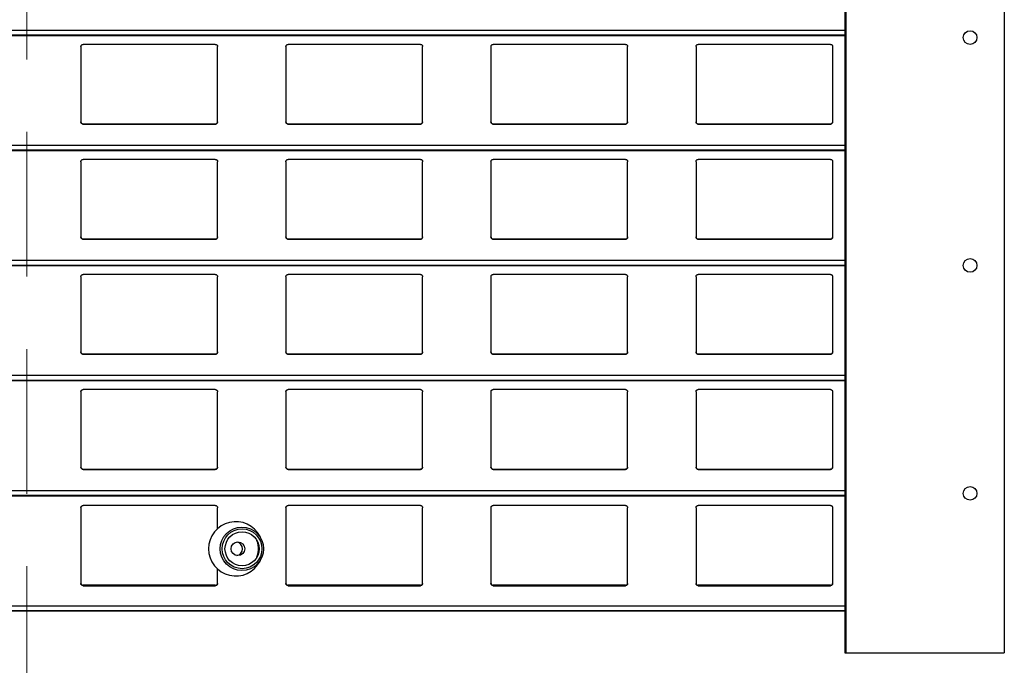
# Model space of a CAD drawing. Units: millimetres. Extents: x 22 to 418, y 4 to 419.
# Drawn here: x 245 to 253, y 355 to 360 of the extents above; entities that cross this region are included whole.
import ezdxf

# ---------------------------------------------------------------- set-up
doc = ezdxf.new("R2010")
doc.units = ezdxf.units.MM
doc.linetypes.add('HIDDEN', pattern=[1.905, 1.27, -0.635])

msp = doc.modelspace()

# ---------------------------------------------------------------- linework, layer by layer
at = {"color": 7, "linetype": 'HIDDEN', "lineweight": 18}
msp.add_line((244.7799, 410.822), (244.7799, 348.7529), dxfattribs=at)
at = {"color": 7, "linetype": 'Continuous', "lineweight": 25}
for p, q in [((251.961, 404.8153), (251.961, 354.8153)), ((251.971, 404.8153), (251.971, 354.8153)), ((253.361, 404.8153), (253.361, 354.8153)), ((210.8795, 360.2342), (251.961, 360.2342)), ((245.2545, 360.1359), (245.2545, 359.4759)), ((246.4345, 360.1559), (245.2745, 360.1559)), ((246.4545, 359.4759), (246.4545, 360.1359)), ((247.0545, 360.1359), (247.0545, 359.4759)), ((248.2345, 360.1559), (247.0745, 360.1559)), ((248.2545, 359.4759), (248.2545, 360.1359)), ((248.8545, 360.1359), (248.8545, 359.4759)), ((250.0345, 360.1559), (248.8745, 360.1559)), ((250.0545, 359.4759), (250.0545, 360.1359)), ((250.6545, 360.1359), (250.6545, 359.4759)), ((251.8345, 360.1559), (250.6745, 360.1559)), ((251.8545, 359.4759), (251.8545, 360.1359)), ((245.2745, 359.4559), (246.4345, 359.4559)), ((245.2745, 359.4559), (245.2745, 359.4559)), ((246.4345, 359.4559), (245.2745, 359.4559)), ((246.4345, 359.4559), (246.4345, 359.4559)), ((247.0745, 359.4559), (248.2345, 359.4559)), ((247.0745, 359.4559), (247.0745, 359.4559)), ((248.2345, 359.4559), (247.0745, 359.4559)), ((248.2345, 359.4559), (248.2345, 359.4559)), ((248.8745, 359.4559), (250.0345, 359.4559)), ((248.8745, 359.4559), (248.8745, 359.4559)), ((250.0345, 359.4559), (248.8745, 359.4559)), ((250.0345, 359.4559), (250.0345, 359.4559)), ((250.6745, 359.4559), (251.8345, 359.4559)), ((250.6745, 359.4559), (250.6745, 359.4559)), ((251.8345, 359.4559), (250.6745, 359.4559)), ((251.8345, 359.4559), (251.8345, 359.4559)), ((210.8795, 359.2242), (251.961, 359.2242)), ((245.2545, 359.1259), (245.2545, 358.4659)), ((246.4345, 359.1459), (245.2745, 359.1459)), ((246.4545, 358.4659), (246.4545, 359.1259)), ((247.0545, 359.1259), (247.0545, 358.4659)), ((248.2345, 359.1459), (247.0745, 359.1459)), ((248.2545, 358.4659), (248.2545, 359.1259)), ((248.8545, 359.1259), (248.8545, 358.4659)), ((250.0345, 359.1459), (248.8745, 359.1459)), ((250.0545, 358.4659), (250.0545, 359.1259)), ((250.6545, 359.1259), (250.6545, 358.4659)), ((251.8345, 359.1459), (250.6745, 359.1459)), ((251.8545, 358.4659), (251.8545, 359.1259)), ((245.2745, 358.4459), (246.4345, 358.4459)), ((245.2745, 358.4459), (245.2745, 358.4459)), ((246.4345, 358.4459), (245.2745, 358.4459)), ((246.4345, 358.4459), (246.4345, 358.4459)), ((247.0745, 358.4459), (248.2345, 358.4459)), ((247.0745, 358.4459), (247.0745, 358.4459)), ((248.2345, 358.4459), (247.0745, 358.4459)), ((248.2345, 358.4459), (248.2345, 358.4459)), ((248.8745, 358.4459), (250.0345, 358.4459)), ((248.8745, 358.4459), (248.8745, 358.4459)), ((250.0345, 358.4459), (248.8745, 358.4459)), ((250.0345, 358.4459), (250.0345, 358.4459)), ((250.6745, 358.4459), (251.8345, 358.4459)), ((250.6745, 358.4459), (250.6745, 358.4459)), ((251.8345, 358.4459), (250.6745, 358.4459)), ((251.8345, 358.4459), (251.8345, 358.4459)), ((210.8795, 358.2142), (251.961, 358.2142)), ((245.2545, 358.1159), (245.2545, 357.4559)), ((246.4345, 358.1359), (245.2745, 358.1359)), ((246.4545, 357.4559), (246.4545, 358.1159)), ((247.0545, 358.1159), (247.0545, 357.4559)), ((248.2345, 358.1359), (247.0745, 358.1359)), ((248.2545, 357.4559), (248.2545, 358.1159)), ((248.8545, 358.1159), (248.8545, 357.4559)), ((250.0345, 358.1359), (248.8745, 358.1359)), ((250.0545, 357.4559), (250.0545, 358.1159)), ((250.6545, 358.1159), (250.6545, 357.4559)), ((251.8345, 358.1359), (250.6745, 358.1359)), ((251.8545, 357.4559), (251.8545, 358.1159)), ((245.2745, 357.4359), (246.4345, 357.4359)), ((245.2745, 357.4359), (245.2745, 357.4359)), ((246.4345, 357.4359), (245.2745, 357.4359)), ((246.4345, 357.4359), (246.4345, 357.4359)), ((247.0745, 357.4359), (248.2345, 357.4359)), ((247.0745, 357.4359), (247.0745, 357.4359)), ((248.2345, 357.4359), (247.0745, 357.4359)), ((248.2345, 357.4359), (248.2345, 357.4359)), ((248.8745, 357.4359), (250.0345, 357.4359)), ((248.8745, 357.4359), (248.8745, 357.4359)), ((250.0345, 357.4359), (248.8745, 357.4359)), ((250.0345, 357.4359), (250.0345, 357.4359)), ((250.6745, 357.4359), (251.8345, 357.4359)), ((250.6745, 357.4359), (250.6745, 357.4359)), ((251.8345, 357.4359), (250.6745, 357.4359)), ((251.8345, 357.4359), (251.8345, 357.4359)), ((210.8795, 357.2042), (251.961, 357.2042)), ((245.2545, 357.1059), (245.2545, 356.4459)), ((246.4345, 357.1259), (245.2745, 357.1259)), ((246.4545, 356.4459), (246.4545, 357.1059)), ((247.0545, 357.1059), (247.0545, 356.4459)), ((248.2345, 357.1259), (247.0745, 357.1259)), ((248.2545, 356.4459), (248.2545, 357.1059)), ((248.8545, 357.1059), (248.8545, 356.4459)), ((250.0345, 357.1259), (248.8745, 357.1259)), ((250.0545, 356.4459), (250.0545, 357.1059)), ((250.6545, 357.1059), (250.6545, 356.4459)), ((251.8345, 357.1259), (250.6745, 357.1259)), ((251.8545, 356.4459), (251.8545, 357.1059)), ((245.2745, 356.4259), (246.4345, 356.4259)), ((245.2745, 356.4259), (245.2745, 356.4259)), ((246.4345, 356.4259), (245.2745, 356.4259)), ((246.4345, 356.4259), (246.4345, 356.4259)), ((246.4545, 356.4459), (246.4545, 356.4459)), ((247.0745, 356.4259), (248.2345, 356.4259)), ((247.0745, 356.4259), (247.0745, 356.4259)), ((248.2345, 356.4259), (247.0745, 356.4259)), ((248.2345, 356.4259), (248.2345, 356.4259)), ((248.2545, 356.4459), (248.2545, 356.4459)), ((248.8745, 356.4259), (250.0345, 356.4259)), ((248.8745, 356.4259), (248.8745, 356.4259)), ((250.0345, 356.4259), (248.8745, 356.4259)), ((250.0345, 356.4259), (250.0345, 356.4259)), ((250.0545, 356.4459), (250.0545, 356.4459)), ((250.6745, 356.4259), (251.8345, 356.4259)), ((250.6745, 356.4259), (250.6745, 356.4259)), ((251.8345, 356.4259), (250.6745, 356.4259)), ((251.8345, 356.4259), (251.8345, 356.4259)), ((251.8545, 356.4459), (251.8545, 356.4459)), ((210.8795, 356.1942), (251.961, 356.1942)), ((245.2545, 356.0876), (245.2545, 355.4243)), ((246.4345, 356.1083), (245.2745, 356.1083)), ((246.4545, 355.9055), (246.4545, 356.0876)), ((247.0545, 356.0876), (247.0545, 355.4243)), ((248.2345, 356.1083), (247.0745, 356.1083)), ((248.2545, 355.4243), (248.2545, 356.0876)), ((248.8545, 356.0876), (248.8545, 355.4243)), ((250.0345, 356.1083), (248.8745, 356.1083)), ((250.0545, 355.4243), (250.0545, 356.0876)), ((250.6545, 356.0876), (250.6545, 355.4243)), ((251.8345, 356.1083), (250.6745, 356.1083)), ((251.8545, 355.4243), (251.8545, 356.0876)), ((246.8382, 355.814), (246.8275, 355.8356)), ((246.8275, 355.6212), (246.8382, 355.6428)), ((246.4545, 355.4243), (246.4545, 355.5513)), ((245.2745, 355.4084), (245.2745, 355.4048)), ((246.4345, 355.4084), (245.2745, 355.4084)), ((245.2745, 355.4048), (246.4345, 355.4048)), ((246.4345, 355.4048), (246.4345, 355.4084)), ((247.0745, 355.4084), (247.0745, 355.4048)), ((248.2345, 355.4084), (247.0745, 355.4084)), ((247.0745, 355.4048), (248.2345, 355.4048)), ((248.2345, 355.4048), (248.2345, 355.4084)), ((248.8745, 355.4084), (248.8745, 355.4048)), ((250.0345, 355.4084), (248.8745, 355.4084)), ((248.8745, 355.4048), (250.0345, 355.4048)), ((250.0345, 355.4048), (250.0345, 355.4084)), ((250.6745, 355.4084), (250.6745, 355.4048)), ((251.8345, 355.4084), (250.6745, 355.4084)), ((250.6745, 355.4048), (251.8345, 355.4048)), ((251.8345, 355.4048), (251.8345, 355.4084)), ((210.8795, 355.1836), (251.961, 355.1836)), ((251.961, 354.8153), (251.971, 354.8153)), ((251.971, 354.8153), (253.361, 354.8153))]:
    msp.add_line(p, q, dxfattribs=at)
at = {"color": 8, "linetype": 'Continuous', "lineweight": 25}
for p, q in [((251.961, 360.2783), (210.8795, 360.2783)), ((251.961, 360.2361), (210.8795, 360.2361)), ((251.961, 359.2683), (210.8795, 359.2683)), ((251.961, 359.2261), (210.8795, 359.2261)), ((251.961, 358.2583), (210.8795, 358.2583)), ((251.961, 358.2161), (210.8795, 358.2161)), ((251.961, 357.2483), (210.8795, 357.2483)), ((251.961, 357.2061), (210.8795, 357.2061)), ((251.961, 356.2383), (210.8795, 356.2383)), ((251.961, 356.1961), (210.8795, 356.1961)), ((251.961, 355.2238), (210.8795, 355.2238)), ((251.961, 355.185), (210.8795, 355.185))]:
    msp.add_line(p, q, dxfattribs=at)
at = {"color": 7, "linetype": 'Continuous', "lineweight": 25, "flags": 128}
msp.add_lwpolyline([(246.7991, 355.6543), (246.8083, 355.6804), (246.8143, 355.7157)], dxfattribs=at)
at = {"color": 7, "linetype": 'Continuous', "lineweight": 25}
for centre, radius in [((253.061, 360.2153), 0.06), ((253.061, 358.2153), 0.06), ((253.061, 356.2153), 0.06), ((246.6677, 355.7284), 0.1908), ((246.6693, 355.7285), 0.1748), ((246.6693, 355.7284), 0.1498), ((246.6327, 355.7284), 0.06)]:
    msp.add_circle(centre, radius, dxfattribs=at)
for centre, radius, start, end in [((246.6142, 355.7284), 0.2387, 26.67431, 333.32569), ((246.6131, 355.7284), 0.06, 279.49511, 80.50489), ((246.632, 355.7284), 0.1828, 356.00711, 23.90405)]:
    msp.add_arc(centre, radius, start, end, dxfattribs=at)
for points, knots in [([(245.2545, 360.1359), (245.2547, 360.1384), (245.2552, 360.1432), (245.2592, 360.1496), (245.265, 360.154), (245.2705, 360.1558), (245.2736, 360.1559), (245.2745, 360.1559)], [0, 0, 0, 0, 0.241285, 0.482898, 0.713551, 0.922991, 1, 1, 1, 1]), ([(246.4345, 360.1559), (246.4366, 360.1558), (246.4408, 360.1554), (246.4464, 360.1524), (246.4509, 360.1479), (246.4539, 360.1422), (246.4543, 360.138), (246.4545, 360.1359)], [0, 0, 0, 0, 0.190957, 0.381636, 0.5798, 0.795384, 1, 1, 1, 1]), ([(247.0545, 360.1359), (247.0547, 360.1384), (247.0552, 360.1432), (247.0592, 360.1496), (247.065, 360.154), (247.0705, 360.1558), (247.0736, 360.1559), (247.0745, 360.1559)], [0, 0, 0, 0, 0.241285, 0.482898, 0.713551, 0.922991, 1, 1, 1, 1]), ([(248.2345, 360.1559), (248.2366, 360.1558), (248.2408, 360.1554), (248.2464, 360.1524), (248.2509, 360.1479), (248.2539, 360.1422), (248.2543, 360.138), (248.2545, 360.1359)], [0, 0, 0, 0, 0.190957, 0.381636, 0.5798, 0.795384, 1, 1, 1, 1]), ([(248.8545, 360.1359), (248.8547, 360.1384), (248.8552, 360.1432), (248.8592, 360.1496), (248.865, 360.154), (248.8705, 360.1558), (248.8736, 360.1559), (248.8745, 360.1559)], [0, 0, 0, 0, 0.241285, 0.482898, 0.713551, 0.922991, 1, 1, 1, 1]), ([(250.0345, 360.1559), (250.0366, 360.1558), (250.0408, 360.1554), (250.0464, 360.1524), (250.0509, 360.1479), (250.0539, 360.1422), (250.0543, 360.138), (250.0545, 360.1359)], [0, 0, 0, 0, 0.190957, 0.381636, 0.5798, 0.795384, 1, 1, 1, 1]), ([(250.6545, 360.1359), (250.6547, 360.1384), (250.6552, 360.1432), (250.6592, 360.1496), (250.665, 360.154), (250.6705, 360.1558), (250.6736, 360.1559), (250.6745, 360.1559)], [0, 0, 0, 0, 0.241285, 0.482898, 0.713551, 0.922991, 1, 1, 1, 1]), ([(251.8345, 360.1559), (251.8366, 360.1558), (251.8408, 360.1554), (251.8464, 360.1524), (251.8509, 360.1479), (251.8539, 360.1422), (251.8543, 360.138), (251.8545, 360.1359)], [0, 0, 0, 0, 0.190957, 0.381636, 0.5798, 0.795384, 1, 1, 1, 1]), ([(245.2745, 359.4559), (245.2723, 359.4562), (245.2679, 359.4566), (245.262, 359.4599), (245.2574, 359.4648), (245.2549, 359.4704), (245.2546, 359.4743), (245.2545, 359.4759)], [0, 0, 0, 0, 0.207887, 0.415682, 0.626055, 0.841719, 1, 1, 1, 1]), ([(245.2545, 359.4759), (245.2547, 359.4736), (245.2551, 359.4688), (245.2579, 359.4649), (245.2594, 359.4628)], [0, 0, 0, 0, 0.484663, 1, 1, 1, 1]), ([(245.2594, 359.4628), (245.261, 359.4613), (245.2643, 359.4582), (245.2698, 359.4562), (245.2733, 359.456), (245.2745, 359.4559)], [0, 0, 0, 0, 0.3967123, 0.7939651, 1, 1, 1, 1]), ([(246.4545, 359.4759), (246.4542, 359.4737), (246.4538, 359.4691), (246.4502, 359.463), (246.4449, 359.4585), (246.4393, 359.4562), (246.4358, 359.456), (246.4345, 359.4559)], [0, 0, 0, 0, 0.221334, 0.442731, 0.662049, 0.876175, 1, 1, 1, 1]), ([(246.4345, 359.4559), (246.4366, 359.4562), (246.441, 359.4566), (246.4461, 359.4593), (246.4486, 359.4618), (246.4496, 359.4628)], [0, 0, 0, 0, 0.375859, 0.751137, 1, 1, 1, 1]), ([(246.4496, 359.4628), (246.4509, 359.4647), (246.4538, 359.4687), (246.4542, 359.4735), (246.4545, 359.4759)], [0, 0, 0, 0, 0.480468, 1, 1, 1, 1]), ([(247.0745, 359.4559), (247.0723, 359.4562), (247.0679, 359.4566), (247.062, 359.4599), (247.0574, 359.4648), (247.0549, 359.4704), (247.0546, 359.4743), (247.0545, 359.4759)], [0, 0, 0, 0, 0.2078867, 0.4156823, 0.6260555, 0.8417192, 1, 1, 1, 1]), ([(247.0545, 359.4759), (247.0547, 359.4736), (247.0551, 359.4688), (247.0579, 359.4649), (247.0594, 359.4628)], [0, 0, 0, 0, 0.484663, 1, 1, 1, 1]), ([(247.0594, 359.4628), (247.061, 359.4613), (247.0643, 359.4582), (247.0698, 359.4562), (247.0733, 359.456), (247.0745, 359.4559)], [0, 0, 0, 0, 0.396712, 0.793965, 1, 1, 1, 1]), ([(248.2545, 359.4759), (248.2542, 359.4737), (248.2538, 359.4691), (248.2502, 359.463), (248.2449, 359.4585), (248.2393, 359.4562), (248.2358, 359.456), (248.2345, 359.4559)], [0, 0, 0, 0, 0.2213339, 0.4427306, 0.6620494, 0.8761747, 1, 1, 1, 1]), ([(248.2345, 359.4559), (248.2366, 359.4562), (248.241, 359.4566), (248.2461, 359.4593), (248.2486, 359.4618), (248.2496, 359.4628)], [0, 0, 0, 0, 0.375859, 0.751137, 1, 1, 1, 1]), ([(248.2496, 359.4628), (248.2509, 359.4647), (248.2538, 359.4687), (248.2542, 359.4735), (248.2545, 359.4759)], [0, 0, 0, 0, 0.480468, 1, 1, 1, 1]), ([(248.8745, 359.4559), (248.8723, 359.4562), (248.8679, 359.4566), (248.862, 359.4599), (248.8574, 359.4648), (248.8549, 359.4704), (248.8546, 359.4743), (248.8545, 359.4759)], [0, 0, 0, 0, 0.207887, 0.415682, 0.626055, 0.841719, 1, 1, 1, 1]), ([(248.8545, 359.4759), (248.8547, 359.4736), (248.8551, 359.4688), (248.8579, 359.4649), (248.8594, 359.4628)], [0, 0, 0, 0, 0.484663, 1, 1, 1, 1]), ([(248.8594, 359.4628), (248.861, 359.4613), (248.8643, 359.4582), (248.8698, 359.4562), (248.8733, 359.456), (248.8745, 359.4559)], [0, 0, 0, 0, 0.396712, 0.793965, 1, 1, 1, 1]), ([(250.0545, 359.4759), (250.0542, 359.4737), (250.0538, 359.4691), (250.0502, 359.463), (250.0449, 359.4585), (250.0393, 359.4562), (250.0358, 359.456), (250.0345, 359.4559)], [0, 0, 0, 0, 0.221334, 0.442731, 0.662049, 0.876175, 1, 1, 1, 1]), ([(250.0345, 359.4559), (250.0366, 359.4562), (250.041, 359.4566), (250.0461, 359.4593), (250.0486, 359.4618), (250.0496, 359.4628)], [0, 0, 0, 0, 0.375859, 0.751137, 1, 1, 1, 1]), ([(250.0496, 359.4628), (250.0509, 359.4647), (250.0538, 359.4687), (250.0542, 359.4735), (250.0545, 359.4759)], [0, 0, 0, 0, 0.4804685, 1, 1, 1, 1]), ([(250.6745, 359.4559), (250.6723, 359.4562), (250.6679, 359.4566), (250.662, 359.4599), (250.6574, 359.4648), (250.6549, 359.4704), (250.6546, 359.4743), (250.6545, 359.4759)], [0, 0, 0, 0, 0.2078867, 0.4156823, 0.6260555, 0.8417192, 1, 1, 1, 1]), ([(250.6545, 359.4759), (250.6547, 359.4736), (250.6551, 359.4688), (250.6579, 359.4649), (250.6594, 359.4628)], [0, 0, 0, 0, 0.484663, 1, 1, 1, 1]), ([(250.6594, 359.4628), (250.661, 359.4613), (250.6643, 359.4582), (250.6698, 359.4562), (250.6733, 359.456), (250.6745, 359.4559)], [0, 0, 0, 0, 0.3967122, 0.7939651, 1, 1, 1, 1]), ([(251.8545, 359.4759), (251.8542, 359.4737), (251.8538, 359.4691), (251.8502, 359.463), (251.8449, 359.4585), (251.8393, 359.4562), (251.8358, 359.456), (251.8345, 359.4559)], [0, 0, 0, 0, 0.221334, 0.442731, 0.662049, 0.876175, 1, 1, 1, 1]), ([(251.8345, 359.4559), (251.8366, 359.4562), (251.841, 359.4566), (251.8461, 359.4593), (251.8486, 359.4618), (251.8496, 359.4628)], [0, 0, 0, 0, 0.375859, 0.751137, 1, 1, 1, 1]), ([(251.8496, 359.4628), (251.8509, 359.4647), (251.8538, 359.4687), (251.8542, 359.4735), (251.8545, 359.4759)], [0, 0, 0, 0, 0.480468, 1, 1, 1, 1]), ([(245.2545, 359.1259), (245.2547, 359.1284), (245.2552, 359.1332), (245.2592, 359.1396), (245.265, 359.144), (245.2705, 359.1458), (245.2736, 359.1459), (245.2745, 359.1459)], [0, 0, 0, 0, 0.241285, 0.482898, 0.713551, 0.922991, 1, 1, 1, 1]), ([(246.4345, 359.1459), (246.4366, 359.1458), (246.4408, 359.1454), (246.4464, 359.1424), (246.4509, 359.1379), (246.4539, 359.1322), (246.4543, 359.128), (246.4545, 359.1259)], [0, 0, 0, 0, 0.190957, 0.381636, 0.5798, 0.795384, 1, 1, 1, 1]), ([(247.0545, 359.1259), (247.0547, 359.1284), (247.0552, 359.1332), (247.0592, 359.1396), (247.065, 359.144), (247.0705, 359.1458), (247.0736, 359.1459), (247.0745, 359.1459)], [0, 0, 0, 0, 0.241285, 0.482898, 0.713551, 0.922991, 1, 1, 1, 1]), ([(248.2345, 359.1459), (248.2366, 359.1458), (248.2408, 359.1454), (248.2464, 359.1424), (248.2509, 359.1379), (248.2539, 359.1322), (248.2543, 359.128), (248.2545, 359.1259)], [0, 0, 0, 0, 0.190957, 0.381636, 0.5798, 0.795384, 1, 1, 1, 1]), ([(248.8545, 359.1259), (248.8547, 359.1284), (248.8552, 359.1332), (248.8592, 359.1396), (248.865, 359.144), (248.8705, 359.1458), (248.8736, 359.1459), (248.8745, 359.1459)], [0, 0, 0, 0, 0.241285, 0.482898, 0.713551, 0.922991, 1, 1, 1, 1]), ([(250.0345, 359.1459), (250.0366, 359.1458), (250.0408, 359.1454), (250.0464, 359.1424), (250.0509, 359.1379), (250.0539, 359.1322), (250.0543, 359.128), (250.0545, 359.1259)], [0, 0, 0, 0, 0.1909566, 0.3816358, 0.5797995, 0.7953838, 1, 1, 1, 1]), ([(250.6545, 359.1259), (250.6547, 359.1284), (250.6552, 359.1332), (250.6592, 359.1396), (250.665, 359.144), (250.6705, 359.1458), (250.6736, 359.1459), (250.6745, 359.1459)], [0, 0, 0, 0, 0.241285, 0.482898, 0.713551, 0.922991, 1, 1, 1, 1]), ([(251.8345, 359.1459), (251.8366, 359.1458), (251.8408, 359.1454), (251.8464, 359.1424), (251.8509, 359.1379), (251.8539, 359.1322), (251.8543, 359.128), (251.8545, 359.1259)], [0, 0, 0, 0, 0.190957, 0.381636, 0.5798, 0.795384, 1, 1, 1, 1]), ([(245.2745, 358.4459), (245.2723, 358.4462), (245.2679, 358.4466), (245.262, 358.4499), (245.2574, 358.4548), (245.2549, 358.4604), (245.2546, 358.4643), (245.2545, 358.4659)], [0, 0, 0, 0, 0.207887, 0.415682, 0.626055, 0.841719, 1, 1, 1, 1]), ([(245.2545, 358.4659), (245.2547, 358.4636), (245.2551, 358.4588), (245.2579, 358.4549), (245.2594, 358.4528)], [0, 0, 0, 0, 0.4846626, 1, 1, 1, 1]), ([(246.4545, 358.4659), (246.4542, 358.4637), (246.4538, 358.4591), (246.4502, 358.453), (246.4449, 358.4485), (246.4393, 358.4462), (246.4358, 358.446), (246.4345, 358.4459)], [0, 0, 0, 0, 0.221334, 0.442731, 0.662049, 0.876175, 1, 1, 1, 1]), ([(246.4496, 358.4528), (246.4509, 358.4547), (246.4538, 358.4587), (246.4542, 358.4635), (246.4545, 358.4659)], [0, 0, 0, 0, 0.480468, 1, 1, 1, 1]), ([(247.0745, 358.4459), (247.0723, 358.4462), (247.0679, 358.4466), (247.062, 358.4499), (247.0574, 358.4548), (247.0549, 358.4604), (247.0546, 358.4643), (247.0545, 358.4659)], [0, 0, 0, 0, 0.2078867, 0.4156823, 0.6260555, 0.8417192, 1, 1, 1, 1]), ([(247.0545, 358.4659), (247.0547, 358.4636), (247.0551, 358.4588), (247.0579, 358.4549), (247.0594, 358.4528)], [0, 0, 0, 0, 0.484663, 1, 1, 1, 1]), ([(248.2545, 358.4659), (248.2542, 358.4637), (248.2538, 358.4591), (248.2502, 358.453), (248.2449, 358.4485), (248.2393, 358.4462), (248.2358, 358.446), (248.2345, 358.4459)], [0, 0, 0, 0, 0.221334, 0.442731, 0.662049, 0.876175, 1, 1, 1, 1]), ([(248.2496, 358.4528), (248.2509, 358.4547), (248.2538, 358.4587), (248.2542, 358.4635), (248.2545, 358.4659)], [0, 0, 0, 0, 0.480468, 1, 1, 1, 1]), ([(248.8745, 358.4459), (248.8723, 358.4462), (248.8679, 358.4466), (248.862, 358.4499), (248.8574, 358.4548), (248.8549, 358.4604), (248.8546, 358.4643), (248.8545, 358.4659)], [0, 0, 0, 0, 0.2078867, 0.4156823, 0.6260555, 0.8417192, 1, 1, 1, 1]), ([(248.8545, 358.4659), (248.8547, 358.4636), (248.8551, 358.4588), (248.8579, 358.4549), (248.8594, 358.4528)], [0, 0, 0, 0, 0.484663, 1, 1, 1, 1]), ([(250.0545, 358.4659), (250.0542, 358.4637), (250.0538, 358.4591), (250.0502, 358.453), (250.0449, 358.4485), (250.0393, 358.4462), (250.0358, 358.446), (250.0345, 358.4459)], [0, 0, 0, 0, 0.221334, 0.442731, 0.662049, 0.876175, 1, 1, 1, 1]), ([(250.0496, 358.4528), (250.0509, 358.4547), (250.0538, 358.4587), (250.0542, 358.4635), (250.0545, 358.4659)], [0, 0, 0, 0, 0.480468, 1, 1, 1, 1]), ([(250.6745, 358.4459), (250.6723, 358.4462), (250.6679, 358.4466), (250.662, 358.4499), (250.6574, 358.4548), (250.6549, 358.4604), (250.6546, 358.4643), (250.6545, 358.4659)], [0, 0, 0, 0, 0.207887, 0.415682, 0.626055, 0.841719, 1, 1, 1, 1]), ([(250.6545, 358.4659), (250.6547, 358.4636), (250.6551, 358.4588), (250.6579, 358.4549), (250.6594, 358.4528)], [0, 0, 0, 0, 0.484663, 1, 1, 1, 1]), ([(251.8545, 358.4659), (251.8542, 358.4637), (251.8538, 358.4591), (251.8502, 358.453), (251.8449, 358.4485), (251.8393, 358.4462), (251.8358, 358.446), (251.8345, 358.4459)], [0, 0, 0, 0, 0.221334, 0.442731, 0.662049, 0.876175, 1, 1, 1, 1]), ([(251.8496, 358.4528), (251.8509, 358.4547), (251.8538, 358.4587), (251.8542, 358.4635), (251.8545, 358.4659)], [0, 0, 0, 0, 0.480468, 1, 1, 1, 1]), ([(245.2594, 358.4528), (245.261, 358.4513), (245.2643, 358.4482), (245.2698, 358.4462), (245.2733, 358.446), (245.2745, 358.4459)], [0, 0, 0, 0, 0.396712, 0.793965, 1, 1, 1, 1]), ([(246.4345, 358.4459), (246.4366, 358.4462), (246.441, 358.4466), (246.4461, 358.4493), (246.4486, 358.4518), (246.4496, 358.4528)], [0, 0, 0, 0, 0.375859, 0.751137, 1, 1, 1, 1]), ([(247.0594, 358.4528), (247.061, 358.4513), (247.0643, 358.4482), (247.0698, 358.4462), (247.0733, 358.446), (247.0745, 358.4459)], [0, 0, 0, 0, 0.3967122, 0.7939651, 1, 1, 1, 1]), ([(248.2345, 358.4459), (248.2366, 358.4462), (248.241, 358.4466), (248.2461, 358.4493), (248.2486, 358.4518), (248.2496, 358.4528)], [0, 0, 0, 0, 0.375859, 0.751137, 1, 1, 1, 1]), ([(248.8594, 358.4528), (248.861, 358.4513), (248.8643, 358.4482), (248.8698, 358.4462), (248.8733, 358.446), (248.8745, 358.4459)], [0, 0, 0, 0, 0.3967122, 0.7939651, 1, 1, 1, 1]), ([(250.0345, 358.4459), (250.0366, 358.4462), (250.041, 358.4466), (250.0461, 358.4493), (250.0486, 358.4518), (250.0496, 358.4528)], [0, 0, 0, 0, 0.3758591, 0.751137, 1, 1, 1, 1]), ([(250.6594, 358.4528), (250.661, 358.4513), (250.6643, 358.4482), (250.6698, 358.4462), (250.6733, 358.446), (250.6745, 358.4459)], [0, 0, 0, 0, 0.396712, 0.793965, 1, 1, 1, 1]), ([(251.8345, 358.4459), (251.8366, 358.4462), (251.841, 358.4466), (251.8461, 358.4493), (251.8486, 358.4518), (251.8496, 358.4528)], [0, 0, 0, 0, 0.375859, 0.751137, 1, 1, 1, 1]), ([(245.2545, 358.1159), (245.2547, 358.1184), (245.2552, 358.1232), (245.2592, 358.1296), (245.265, 358.134), (245.2705, 358.1358), (245.2736, 358.1359), (245.2745, 358.1359)], [0, 0, 0, 0, 0.241285, 0.482898, 0.713551, 0.922991, 1, 1, 1, 1]), ([(246.4345, 358.1359), (246.4366, 358.1358), (246.4408, 358.1354), (246.4464, 358.1324), (246.4509, 358.1279), (246.4539, 358.1222), (246.4543, 358.118), (246.4545, 358.1159)], [0, 0, 0, 0, 0.190957, 0.381636, 0.5798, 0.795384, 1, 1, 1, 1]), ([(247.0545, 358.1159), (247.0547, 358.1184), (247.0552, 358.1232), (247.0592, 358.1296), (247.065, 358.134), (247.0705, 358.1358), (247.0736, 358.1359), (247.0745, 358.1359)], [0, 0, 0, 0, 0.241285, 0.482898, 0.713551, 0.922991, 1, 1, 1, 1]), ([(248.2345, 358.1359), (248.2366, 358.1358), (248.2408, 358.1354), (248.2464, 358.1324), (248.2509, 358.1279), (248.2539, 358.1222), (248.2543, 358.118), (248.2545, 358.1159)], [0, 0, 0, 0, 0.1909566, 0.3816358, 0.5797995, 0.7953838, 1, 1, 1, 1]), ([(248.8545, 358.1159), (248.8547, 358.1184), (248.8552, 358.1232), (248.8592, 358.1296), (248.865, 358.134), (248.8705, 358.1358), (248.8736, 358.1359), (248.8745, 358.1359)], [0, 0, 0, 0, 0.241285, 0.482898, 0.713551, 0.922991, 1, 1, 1, 1]), ([(250.0345, 358.1359), (250.0366, 358.1358), (250.0408, 358.1354), (250.0464, 358.1324), (250.0509, 358.1279), (250.0539, 358.1222), (250.0543, 358.118), (250.0545, 358.1159)], [0, 0, 0, 0, 0.190957, 0.381636, 0.5798, 0.795384, 1, 1, 1, 1]), ([(250.6545, 358.1159), (250.6547, 358.1184), (250.6552, 358.1232), (250.6592, 358.1296), (250.665, 358.134), (250.6705, 358.1358), (250.6736, 358.1359), (250.6745, 358.1359)], [0, 0, 0, 0, 0.241285, 0.482898, 0.713551, 0.922991, 1, 1, 1, 1]), ([(251.8345, 358.1359), (251.8366, 358.1358), (251.8408, 358.1354), (251.8464, 358.1324), (251.8509, 358.1279), (251.8539, 358.1222), (251.8543, 358.118), (251.8545, 358.1159)], [0, 0, 0, 0, 0.190957, 0.381636, 0.5798, 0.795384, 1, 1, 1, 1]), ([(245.2745, 357.4359), (245.2723, 357.4362), (245.2679, 357.4366), (245.262, 357.4399), (245.2574, 357.4448), (245.2549, 357.4504), (245.2546, 357.4543), (245.2545, 357.4559)], [0, 0, 0, 0, 0.207887, 0.415682, 0.626055, 0.841719, 1, 1, 1, 1]), ([(245.2545, 357.4559), (245.2547, 357.4536), (245.2551, 357.4488), (245.2579, 357.4449), (245.2594, 357.4428)], [0, 0, 0, 0, 0.4846626, 1, 1, 1, 1]), ([(245.2594, 357.4428), (245.261, 357.4413), (245.2643, 357.4382), (245.2698, 357.4362), (245.2733, 357.436), (245.2745, 357.4359)], [0, 0, 0, 0, 0.396712, 0.793965, 1, 1, 1, 1]), ([(246.4545, 357.4559), (246.4542, 357.4537), (246.4538, 357.4491), (246.4502, 357.443), (246.4449, 357.4385), (246.4393, 357.4362), (246.4358, 357.436), (246.4345, 357.4359)], [0, 0, 0, 0, 0.221334, 0.442731, 0.662049, 0.876175, 1, 1, 1, 1]), ([(246.4345, 357.4359), (246.4366, 357.4362), (246.441, 357.4366), (246.4461, 357.4393), (246.4486, 357.4418), (246.4496, 357.4428)], [0, 0, 0, 0, 0.375859, 0.751137, 1, 1, 1, 1]), ([(246.4496, 357.4428), (246.4509, 357.4447), (246.4538, 357.4487), (246.4542, 357.4535), (246.4545, 357.4559)], [0, 0, 0, 0, 0.480468, 1, 1, 1, 1]), ([(247.0745, 357.4359), (247.0723, 357.4362), (247.0679, 357.4366), (247.062, 357.4399), (247.0574, 357.4448), (247.0549, 357.4504), (247.0546, 357.4543), (247.0545, 357.4559)], [0, 0, 0, 0, 0.207887, 0.415682, 0.626055, 0.841719, 1, 1, 1, 1]), ([(247.0545, 357.4559), (247.0547, 357.4536), (247.0551, 357.4488), (247.0579, 357.4449), (247.0594, 357.4428)], [0, 0, 0, 0, 0.484663, 1, 1, 1, 1]), ([(247.0594, 357.4428), (247.061, 357.4413), (247.0643, 357.4382), (247.0698, 357.4362), (247.0733, 357.436), (247.0745, 357.4359)], [0, 0, 0, 0, 0.3967122, 0.7939651, 1, 1, 1, 1]), ([(248.2545, 357.4559), (248.2542, 357.4537), (248.2538, 357.4491), (248.2502, 357.443), (248.2449, 357.4385), (248.2393, 357.4362), (248.2358, 357.436), (248.2345, 357.4359)], [0, 0, 0, 0, 0.221334, 0.442731, 0.662049, 0.876175, 1, 1, 1, 1]), ([(248.2345, 357.4359), (248.2366, 357.4362), (248.241, 357.4366), (248.2461, 357.4393), (248.2486, 357.4418), (248.2496, 357.4428)], [0, 0, 0, 0, 0.375859, 0.751137, 1, 1, 1, 1]), ([(248.2496, 357.4428), (248.2509, 357.4447), (248.2538, 357.4487), (248.2542, 357.4535), (248.2545, 357.4559)], [0, 0, 0, 0, 0.480468, 1, 1, 1, 1]), ([(248.8745, 357.4359), (248.8723, 357.4362), (248.8679, 357.4366), (248.862, 357.4399), (248.8574, 357.4448), (248.8549, 357.4504), (248.8546, 357.4543), (248.8545, 357.4559)], [0, 0, 0, 0, 0.207887, 0.415682, 0.626055, 0.841719, 1, 1, 1, 1]), ([(248.8545, 357.4559), (248.8547, 357.4536), (248.8551, 357.4488), (248.8579, 357.4449), (248.8594, 357.4428)], [0, 0, 0, 0, 0.484663, 1, 1, 1, 1]), ([(248.8594, 357.4428), (248.861, 357.4413), (248.8643, 357.4382), (248.8698, 357.4362), (248.8733, 357.436), (248.8745, 357.4359)], [0, 0, 0, 0, 0.396712, 0.793965, 1, 1, 1, 1]), ([(250.0545, 357.4559), (250.0542, 357.4537), (250.0538, 357.4491), (250.0502, 357.443), (250.0449, 357.4385), (250.0393, 357.4362), (250.0358, 357.436), (250.0345, 357.4359)], [0, 0, 0, 0, 0.221334, 0.442731, 0.662049, 0.876175, 1, 1, 1, 1]), ([(250.0345, 357.4359), (250.0366, 357.4362), (250.041, 357.4366), (250.0461, 357.4393), (250.0486, 357.4418), (250.0496, 357.4428)], [0, 0, 0, 0, 0.3758591, 0.751137, 1, 1, 1, 1]), ([(250.0496, 357.4428), (250.0509, 357.4447), (250.0538, 357.4487), (250.0542, 357.4535), (250.0545, 357.4559)], [0, 0, 0, 0, 0.4804685, 1, 1, 1, 1]), ([(250.6745, 357.4359), (250.6723, 357.4362), (250.6679, 357.4366), (250.662, 357.4399), (250.6574, 357.4448), (250.6549, 357.4504), (250.6546, 357.4543), (250.6545, 357.4559)], [0, 0, 0, 0, 0.207887, 0.415682, 0.626055, 0.841719, 1, 1, 1, 1]), ([(250.6545, 357.4559), (250.6547, 357.4536), (250.6551, 357.4488), (250.6579, 357.4449), (250.6594, 357.4428)], [0, 0, 0, 0, 0.484663, 1, 1, 1, 1]), ([(250.6594, 357.4428), (250.661, 357.4413), (250.6643, 357.4382), (250.6698, 357.4362), (250.6733, 357.436), (250.6745, 357.4359)], [0, 0, 0, 0, 0.396712, 0.793965, 1, 1, 1, 1]), ([(251.8545, 357.4559), (251.8542, 357.4537), (251.8538, 357.4491), (251.8502, 357.443), (251.8449, 357.4385), (251.8393, 357.4362), (251.8358, 357.436), (251.8345, 357.4359)], [0, 0, 0, 0, 0.221334, 0.442731, 0.662049, 0.876175, 1, 1, 1, 1]), ([(251.8345, 357.4359), (251.8366, 357.4362), (251.841, 357.4366), (251.8461, 357.4393), (251.8486, 357.4418), (251.8496, 357.4428)], [0, 0, 0, 0, 0.375859, 0.751137, 1, 1, 1, 1]), ([(251.8496, 357.4428), (251.8509, 357.4447), (251.8538, 357.4487), (251.8542, 357.4535), (251.8545, 357.4559)], [0, 0, 0, 0, 0.480468, 1, 1, 1, 1]), ([(245.2545, 357.1059), (245.2547, 357.1084), (245.2552, 357.1132), (245.2592, 357.1196), (245.265, 357.124), (245.2705, 357.1258), (245.2736, 357.1259), (245.2745, 357.1259)], [0, 0, 0, 0, 0.2412855, 0.4828978, 0.7135509, 0.9229907, 1, 1, 1, 1]), ([(246.4345, 357.1259), (246.4366, 357.1258), (246.4408, 357.1254), (246.4464, 357.1224), (246.4509, 357.1179), (246.4539, 357.1122), (246.4543, 357.108), (246.4545, 357.1059)], [0, 0, 0, 0, 0.190957, 0.381636, 0.5798, 0.795384, 1, 1, 1, 1]), ([(247.0545, 357.1059), (247.0547, 357.1084), (247.0552, 357.1132), (247.0592, 357.1196), (247.065, 357.124), (247.0705, 357.1258), (247.0736, 357.1259), (247.0745, 357.1259)], [0, 0, 0, 0, 0.241285, 0.482898, 0.713551, 0.922991, 1, 1, 1, 1]), ([(248.2345, 357.1259), (248.2366, 357.1258), (248.2408, 357.1254), (248.2464, 357.1224), (248.2509, 357.1179), (248.2539, 357.1122), (248.2543, 357.108), (248.2545, 357.1059)], [0, 0, 0, 0, 0.190957, 0.381636, 0.5798, 0.795384, 1, 1, 1, 1]), ([(248.8545, 357.1059), (248.8547, 357.1084), (248.8552, 357.1132), (248.8592, 357.1196), (248.865, 357.124), (248.8705, 357.1258), (248.8736, 357.1259), (248.8745, 357.1259)], [0, 0, 0, 0, 0.241285, 0.482898, 0.713551, 0.922991, 1, 1, 1, 1]), ([(250.0345, 357.1259), (250.0366, 357.1258), (250.0408, 357.1254), (250.0464, 357.1224), (250.0509, 357.1179), (250.0539, 357.1122), (250.0543, 357.108), (250.0545, 357.1059)], [0, 0, 0, 0, 0.1909566, 0.3816358, 0.5797995, 0.7953838, 1, 1, 1, 1]), ([(250.6545, 357.1059), (250.6547, 357.1084), (250.6552, 357.1132), (250.6592, 357.1196), (250.665, 357.124), (250.6705, 357.1258), (250.6736, 357.1259), (250.6745, 357.1259)], [0, 0, 0, 0, 0.241285, 0.482898, 0.713551, 0.922991, 1, 1, 1, 1]), ([(251.8345, 357.1259), (251.8366, 357.1258), (251.8408, 357.1254), (251.8464, 357.1224), (251.8509, 357.1179), (251.8539, 357.1122), (251.8543, 357.108), (251.8545, 357.1059)], [0, 0, 0, 0, 0.190957, 0.381636, 0.5798, 0.795384, 1, 1, 1, 1]), ([(245.2745, 356.4259), (245.2723, 356.4262), (245.2679, 356.4266), (245.262, 356.4299), (245.2574, 356.4348), (245.2549, 356.4404), (245.2546, 356.4443), (245.2545, 356.4459)], [0, 0, 0, 0, 0.2078867, 0.4156823, 0.6260555, 0.8417192, 1, 1, 1, 1]), ([(245.2545, 356.4459), (245.2547, 356.4436), (245.2551, 356.4388), (245.2579, 356.4349), (245.2594, 356.4328)], [0, 0, 0, 0, 0.484663, 1, 1, 1, 1]), ([(245.2594, 356.4328), (245.261, 356.4313), (245.2643, 356.4282), (245.2698, 356.4262), (245.2733, 356.426), (245.2745, 356.4259)], [0, 0, 0, 0, 0.396712, 0.793965, 1, 1, 1, 1]), ([(246.4545, 356.4459), (246.4542, 356.4437), (246.4538, 356.4391), (246.4502, 356.433), (246.4449, 356.4285), (246.4393, 356.4262), (246.4358, 356.426), (246.4345, 356.4259)], [0, 0, 0, 0, 0.221334, 0.442731, 0.662049, 0.876175, 1, 1, 1, 1]), ([(246.4345, 356.4259), (246.4366, 356.4262), (246.441, 356.4266), (246.4461, 356.4293), (246.4486, 356.4318), (246.4496, 356.4328)], [0, 0, 0, 0, 0.375859, 0.751137, 1, 1, 1, 1]), ([(246.4496, 356.4328), (246.4509, 356.4347), (246.4538, 356.4387), (246.4542, 356.4435), (246.4545, 356.4459)], [0, 0, 0, 0, 0.4804685, 1, 1, 1, 1]), ([(247.0745, 356.4259), (247.0723, 356.4262), (247.0679, 356.4266), (247.062, 356.4299), (247.0574, 356.4348), (247.0549, 356.4404), (247.0546, 356.4443), (247.0545, 356.4459)], [0, 0, 0, 0, 0.207887, 0.415682, 0.626055, 0.841719, 1, 1, 1, 1]), ([(247.0545, 356.4459), (247.0547, 356.4436), (247.0551, 356.4388), (247.0579, 356.4349), (247.0594, 356.4328)], [0, 0, 0, 0, 0.484663, 1, 1, 1, 1]), ([(247.0594, 356.4328), (247.061, 356.4313), (247.0643, 356.4282), (247.0698, 356.4262), (247.0733, 356.426), (247.0745, 356.4259)], [0, 0, 0, 0, 0.396712, 0.793965, 1, 1, 1, 1]), ([(248.2545, 356.4459), (248.2542, 356.4437), (248.2538, 356.4391), (248.2502, 356.433), (248.2449, 356.4285), (248.2393, 356.4262), (248.2358, 356.426), (248.2345, 356.4259)], [0, 0, 0, 0, 0.2213339, 0.4427306, 0.6620494, 0.8761747, 1, 1, 1, 1]), ([(248.2345, 356.4259), (248.2366, 356.4262), (248.241, 356.4266), (248.2461, 356.4293), (248.2486, 356.4318), (248.2496, 356.4328)], [0, 0, 0, 0, 0.375859, 0.751137, 1, 1, 1, 1]), ([(248.2496, 356.4328), (248.2509, 356.4347), (248.2538, 356.4387), (248.2542, 356.4435), (248.2545, 356.4459)], [0, 0, 0, 0, 0.4804685, 1, 1, 1, 1]), ([(248.8745, 356.4259), (248.8723, 356.4262), (248.8679, 356.4266), (248.862, 356.4299), (248.8574, 356.4348), (248.8549, 356.4404), (248.8546, 356.4443), (248.8545, 356.4459)], [0, 0, 0, 0, 0.207887, 0.415682, 0.626055, 0.841719, 1, 1, 1, 1]), ([(248.8545, 356.4459), (248.8547, 356.4436), (248.8551, 356.4388), (248.8579, 356.4349), (248.8594, 356.4328)], [0, 0, 0, 0, 0.484663, 1, 1, 1, 1]), ([(248.8594, 356.4328), (248.861, 356.4313), (248.8643, 356.4282), (248.8698, 356.4262), (248.8733, 356.426), (248.8745, 356.4259)], [0, 0, 0, 0, 0.396712, 0.793965, 1, 1, 1, 1]), ([(250.0545, 356.4459), (250.0542, 356.4437), (250.0538, 356.4391), (250.0502, 356.433), (250.0449, 356.4285), (250.0393, 356.4262), (250.0358, 356.426), (250.0345, 356.4259)], [0, 0, 0, 0, 0.2213339, 0.4427306, 0.6620494, 0.8761747, 1, 1, 1, 1]), ([(250.0345, 356.4259), (250.0366, 356.4262), (250.041, 356.4266), (250.0461, 356.4293), (250.0486, 356.4318), (250.0496, 356.4328)], [0, 0, 0, 0, 0.3758591, 0.751137, 1, 1, 1, 1]), ([(250.0496, 356.4328), (250.0509, 356.4347), (250.0538, 356.4387), (250.0542, 356.4435), (250.0545, 356.4459)], [0, 0, 0, 0, 0.480468, 1, 1, 1, 1]), ([(250.6745, 356.4259), (250.6723, 356.4262), (250.6679, 356.4266), (250.662, 356.4299), (250.6574, 356.4348), (250.6549, 356.4404), (250.6546, 356.4443), (250.6545, 356.4459)], [0, 0, 0, 0, 0.2078867, 0.4156823, 0.6260555, 0.8417192, 1, 1, 1, 1]), ([(250.6545, 356.4459), (250.6547, 356.4436), (250.6551, 356.4388), (250.6579, 356.4349), (250.6594, 356.4328)], [0, 0, 0, 0, 0.484663, 1, 1, 1, 1]), ([(250.6594, 356.4328), (250.661, 356.4313), (250.6643, 356.4282), (250.6698, 356.4262), (250.6733, 356.426), (250.6745, 356.4259)], [0, 0, 0, 0, 0.396712, 0.793965, 1, 1, 1, 1]), ([(251.8545, 356.4459), (251.8542, 356.4437), (251.8538, 356.4391), (251.8502, 356.433), (251.8449, 356.4285), (251.8393, 356.4262), (251.8358, 356.426), (251.8345, 356.4259)], [0, 0, 0, 0, 0.221334, 0.442731, 0.662049, 0.876175, 1, 1, 1, 1]), ([(251.8345, 356.4259), (251.8366, 356.4262), (251.841, 356.4266), (251.8461, 356.4293), (251.8486, 356.4318), (251.8496, 356.4328)], [0, 0, 0, 0, 0.3758591, 0.751137, 1, 1, 1, 1]), ([(251.8496, 356.4328), (251.8509, 356.4347), (251.8538, 356.4387), (251.8542, 356.4435), (251.8545, 356.4459)], [0, 0, 0, 0, 0.480468, 1, 1, 1, 1]), ([(245.2545, 356.0876), (245.2547, 356.0901), (245.2552, 356.0951), (245.2592, 356.1017), (245.265, 356.1063), (245.2705, 356.1082), (245.2736, 356.1083), (245.2745, 356.1083)], [0, 0, 0, 0, 0.241285, 0.482898, 0.713551, 0.922991, 1, 1, 1, 1]), ([(246.4345, 356.1083), (246.4366, 356.1081), (246.4408, 356.1077), (246.4464, 356.1046), (246.4509, 356.1), (246.4539, 356.0941), (246.4543, 356.0897), (246.4545, 356.0876)], [0, 0, 0, 0, 0.1909566, 0.3816358, 0.5797995, 0.7953838, 1, 1, 1, 1]), ([(247.0545, 356.0876), (247.0547, 356.0901), (247.0552, 356.0951), (247.0592, 356.1017), (247.065, 356.1063), (247.0705, 356.1082), (247.0736, 356.1083), (247.0745, 356.1083)], [0, 0, 0, 0, 0.241285, 0.482898, 0.713551, 0.922991, 1, 1, 1, 1]), ([(248.2345, 356.1083), (248.2366, 356.1081), (248.2408, 356.1077), (248.2464, 356.1046), (248.2509, 356.1), (248.2539, 356.0941), (248.2543, 356.0897), (248.2545, 356.0876)], [0, 0, 0, 0, 0.190957, 0.381636, 0.5798, 0.795384, 1, 1, 1, 1]), ([(248.8545, 356.0876), (248.8547, 356.0901), (248.8552, 356.0951), (248.8592, 356.1017), (248.865, 356.1063), (248.8705, 356.1082), (248.8736, 356.1083), (248.8745, 356.1083)], [0, 0, 0, 0, 0.241285, 0.482898, 0.713551, 0.922991, 1, 1, 1, 1]), ([(250.0345, 356.1083), (250.0366, 356.1081), (250.0408, 356.1077), (250.0464, 356.1046), (250.0509, 356.1), (250.0539, 356.0941), (250.0543, 356.0897), (250.0545, 356.0876)], [0, 0, 0, 0, 0.190957, 0.381636, 0.5798, 0.795384, 1, 1, 1, 1]), ([(250.6545, 356.0876), (250.6547, 356.0901), (250.6552, 356.0951), (250.6592, 356.1017), (250.665, 356.1063), (250.6705, 356.1082), (250.6736, 356.1083), (250.6745, 356.1083)], [0, 0, 0, 0, 0.241285, 0.482898, 0.713551, 0.922991, 1, 1, 1, 1]), ([(251.8345, 356.1083), (251.8366, 356.1081), (251.8408, 356.1077), (251.8464, 356.1046), (251.8509, 356.1), (251.8539, 356.0941), (251.8543, 356.0897), (251.8545, 356.0876)], [0, 0, 0, 0, 0.190957, 0.381636, 0.5798, 0.795384, 1, 1, 1, 1]), ([(245.2545, 355.4279), (245.2547, 355.4256), (245.2551, 355.4209), (245.2579, 355.4171), (245.2594, 355.4151)], [0, 0, 0, 0, 0.484663, 1, 1, 1, 1]), ([(245.2745, 355.4048), (245.2723, 355.405), (245.2679, 355.4054), (245.262, 355.4086), (245.2574, 355.4134), (245.2549, 355.4189), (245.2546, 355.4227), (245.2545, 355.4243)], [0, 0, 0, 0, 0.207887, 0.415682, 0.626055, 0.841719, 1, 1, 1, 1]), ([(245.2594, 355.4151), (245.261, 355.4136), (245.2643, 355.4106), (245.2698, 355.4087), (245.2733, 355.4085), (245.2745, 355.4084)], [0, 0, 0, 0, 0.3967123, 0.7939651, 1, 1, 1, 1]), ([(246.4545, 355.4243), (246.4542, 355.422), (246.4538, 355.4176), (246.4502, 355.4116), (246.4449, 355.4072), (246.4393, 355.4051), (246.4358, 355.4049), (246.4345, 355.4048)], [0, 0, 0, 0, 0.2213339, 0.4427306, 0.6620494, 0.8761747, 1, 1, 1, 1]), ([(246.4345, 355.4084), (246.4366, 355.4086), (246.441, 355.4091), (246.4461, 355.4117), (246.4486, 355.4141), (246.4496, 355.4151)], [0, 0, 0, 0, 0.375859, 0.751137, 1, 1, 1, 1]), ([(246.4496, 355.4151), (246.4509, 355.417), (246.4538, 355.4208), (246.4542, 355.4254), (246.4545, 355.4279)], [0, 0, 0, 0, 0.480468, 1, 1, 1, 1]), ([(247.0545, 355.4279), (247.0547, 355.4256), (247.0551, 355.4209), (247.0579, 355.4171), (247.0594, 355.4151)], [0, 0, 0, 0, 0.484663, 1, 1, 1, 1]), ([(247.0745, 355.4048), (247.0723, 355.405), (247.0679, 355.4054), (247.062, 355.4086), (247.0574, 355.4134), (247.0549, 355.4189), (247.0546, 355.4227), (247.0545, 355.4243)], [0, 0, 0, 0, 0.207887, 0.415682, 0.626055, 0.841719, 1, 1, 1, 1]), ([(247.0594, 355.4151), (247.061, 355.4136), (247.0643, 355.4106), (247.0698, 355.4087), (247.0733, 355.4085), (247.0745, 355.4084)], [0, 0, 0, 0, 0.3967122, 0.7939651, 1, 1, 1, 1]), ([(248.2545, 355.4243), (248.2542, 355.422), (248.2538, 355.4176), (248.2502, 355.4116), (248.2449, 355.4072), (248.2393, 355.4051), (248.2358, 355.4049), (248.2345, 355.4048)], [0, 0, 0, 0, 0.221334, 0.442731, 0.662049, 0.876175, 1, 1, 1, 1]), ([(248.2345, 355.4084), (248.2366, 355.4086), (248.241, 355.4091), (248.2461, 355.4117), (248.2486, 355.4141), (248.2496, 355.4151)], [0, 0, 0, 0, 0.375859, 0.751137, 1, 1, 1, 1]), ([(248.2496, 355.4151), (248.2509, 355.417), (248.2538, 355.4208), (248.2542, 355.4254), (248.2545, 355.4279)], [0, 0, 0, 0, 0.480468, 1, 1, 1, 1]), ([(248.8545, 355.4279), (248.8547, 355.4256), (248.8551, 355.4209), (248.8579, 355.4171), (248.8594, 355.4151)], [0, 0, 0, 0, 0.484663, 1, 1, 1, 1]), ([(248.8745, 355.4048), (248.8723, 355.405), (248.8679, 355.4054), (248.862, 355.4086), (248.8574, 355.4134), (248.8549, 355.4189), (248.8546, 355.4227), (248.8545, 355.4243)], [0, 0, 0, 0, 0.207887, 0.415682, 0.626055, 0.841719, 1, 1, 1, 1]), ([(248.8594, 355.4151), (248.861, 355.4136), (248.8643, 355.4106), (248.8698, 355.4087), (248.8733, 355.4085), (248.8745, 355.4084)], [0, 0, 0, 0, 0.396712, 0.793965, 1, 1, 1, 1]), ([(250.0545, 355.4243), (250.0542, 355.422), (250.0538, 355.4176), (250.0502, 355.4116), (250.0449, 355.4072), (250.0393, 355.4051), (250.0358, 355.4049), (250.0345, 355.4048)], [0, 0, 0, 0, 0.221334, 0.442731, 0.662049, 0.876175, 1, 1, 1, 1]), ([(250.0345, 355.4084), (250.0366, 355.4086), (250.041, 355.4091), (250.0461, 355.4117), (250.0486, 355.4141), (250.0496, 355.4151)], [0, 0, 0, 0, 0.3758591, 0.751137, 1, 1, 1, 1]), ([(250.0496, 355.4151), (250.0509, 355.417), (250.0538, 355.4208), (250.0542, 355.4254), (250.0545, 355.4279)], [0, 0, 0, 0, 0.480468, 1, 1, 1, 1]), ([(250.6545, 355.4279), (250.6547, 355.4256), (250.6551, 355.4209), (250.6579, 355.4171), (250.6594, 355.4151)], [0, 0, 0, 0, 0.484663, 1, 1, 1, 1]), ([(250.6745, 355.4048), (250.6723, 355.405), (250.6679, 355.4054), (250.662, 355.4086), (250.6574, 355.4134), (250.6549, 355.4189), (250.6546, 355.4227), (250.6545, 355.4243)], [0, 0, 0, 0, 0.207887, 0.415682, 0.626055, 0.841719, 1, 1, 1, 1]), ([(250.6594, 355.4151), (250.661, 355.4136), (250.6643, 355.4106), (250.6698, 355.4087), (250.6733, 355.4085), (250.6745, 355.4084)], [0, 0, 0, 0, 0.3967122, 0.7939651, 1, 1, 1, 1]), ([(251.8545, 355.4243), (251.8542, 355.422), (251.8538, 355.4176), (251.8502, 355.4116), (251.8449, 355.4072), (251.8393, 355.4051), (251.8358, 355.4049), (251.8345, 355.4048)], [0, 0, 0, 0, 0.221334, 0.442731, 0.662049, 0.876175, 1, 1, 1, 1]), ([(251.8345, 355.4084), (251.8366, 355.4086), (251.841, 355.4091), (251.8461, 355.4117), (251.8486, 355.4141), (251.8496, 355.4151)], [0, 0, 0, 0, 0.375859, 0.751137, 1, 1, 1, 1]), ([(251.8496, 355.4151), (251.8509, 355.417), (251.8538, 355.4208), (251.8542, 355.4254), (251.8545, 355.4279)], [0, 0, 0, 0, 0.4804685, 1, 1, 1, 1])]:
    msp.add_open_spline(points, degree=3, knots=knots, dxfattribs=at)

doc.saveas('drawing.dxf')
